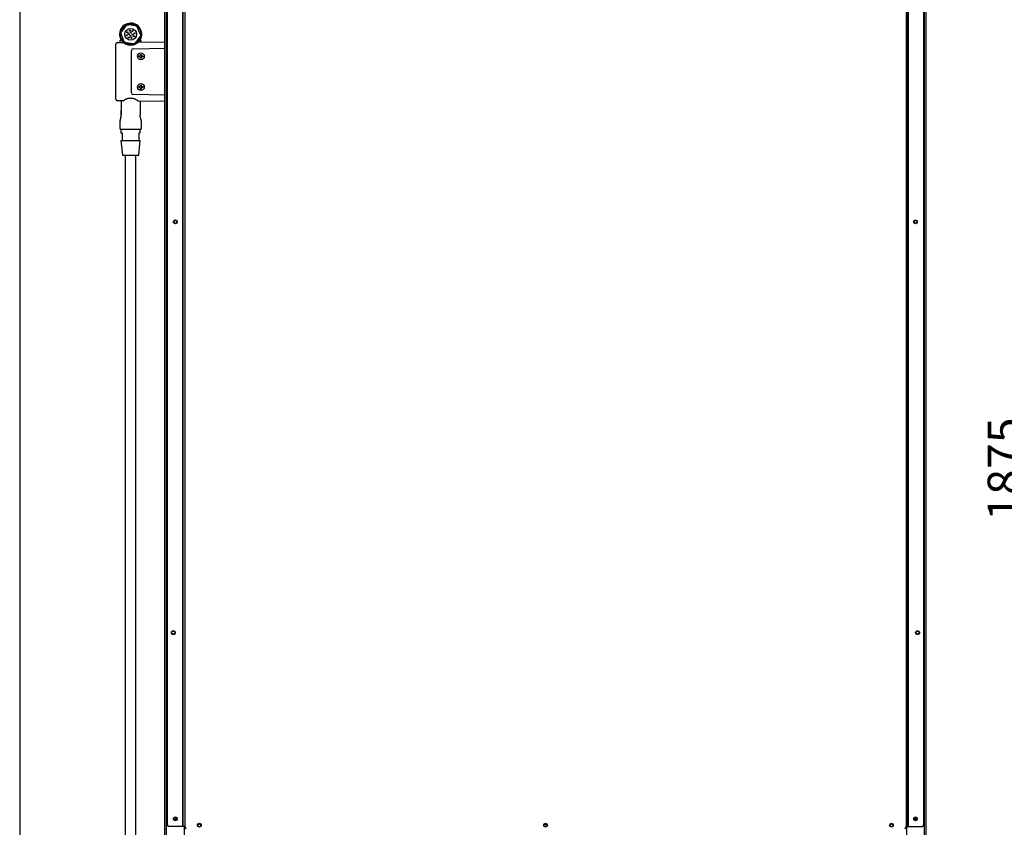
# Model space of a CAD drawing. Extents: x 31 to 8306, y 0 to 5507.
# Drawn here: x 460 to 1614, y 1264 to 2210 of the extents above; entities that cross this region are included whole.
import ezdxf

# ---------------------------------------------------------------- set-up
doc = ezdxf.new("R2010")
doc.units = 0
doc.header["$LTSCALE"] = 200
doc.header["$MEASUREMENT"] = 0
doc.layers.add('SUNPOU', color=7, linetype='Continuous')
doc.layers.add('WAKU', color=7, linetype='Continuous')
doc.styles.get("Standard").update_dxf_attribs({"font": 'romans.shx', "bigfont": 'extfont.shx'})
doc.dimstyles.new('STANDARD$0', dxfattribs={"dimscale": 10, "dimtxt": 2, "dimasz": 3, "dimexe": 1, "dimexo": 1, "dimgap": 0.6, "dimtad": 3, "dimdec": 0, "dimzin": 0, "dimdsep": 46, "dimtxsty": 'Standard', "dimblk1": 'OPEN', "dimblk2": 'OPEN', "dimsah": 1, "dimcen": 1.5, "dimadec": 0, "dimazin": 0, "dimtfac": 1, "dimtdec": 0, "dimtmove": 0, "dimatfit": 0, "dimldrblk": 'DOTSMALL', "dimfxl": 1, "dimtvp": 1, "dimtolj": 1, "dimtzin": 0, "dimarcsym": 0})

# ---------------------------------------------------------------- blocks, each defined once
blk = doc.blocks.new('_OPEN')
at = {"color": 0, "linetype": 'ByBlock'}
for p, q in [((-1, 0.167), (0, 0)), ((0, 0), (-1, -0.167)), ((0, 0), (-1, 0))]:
    blk.add_line(p, q, dxfattribs=at)
blk = doc.blocks.new('*D31')
at = {"layer": 'DEFPOINTS', "color": 0, "lineweight": 0}
for p in [(2049.5, 2621.1), (1646.1, 746.1), (1756.1, 746.1)]:
    blk.add_point(p, dxfattribs=at)
at = {"layer": 'SUNPOU', "color": 0, "lineweight": -2}
for p, q in [((2029.5, 2621.1), (1626.1, 2621.1)), ((1646.1, 2561.1), (1646.1, 806.1)), ((1736.1, 746.1), (1626.1, 746.1))]:
    blk.add_line(p, q, dxfattribs=at)
at = {"layer": 'SUNPOU', "color": 0, "lineweight": -2, "xscale": 60, "yscale": 60, "zscale": 60}
for p, rotation in [((1646.1, 2621.1), 90), ((1646.1, 746.1), 270)]:
    blk.add_blockref('_OPEN', p, dxfattribs=dict(at, rotation=rotation))
at = {"layer": 'SUNPOU', "color": 0, "insert": (1614.1, 1683.6), "char_height": 40, "attachment_point": 5, "rotation": 90}
blk.add_mtext('\\A1;1875', dxfattribs=at)
blk = doc.blocks.new('_DotSmall')
at = {"color": 0, "linetype": 'ByBlock', "const_width": 0.5}
blk.add_lwpolyline([(-0.0625, 0, 1), (0.0625, 0, 1)], format="xyb", close=True, dxfattribs=at)

msp = doc.modelspace()

# ---------------------------------------------------------------- linework, layer by layer
at = {"color": 2, "linetype": 'Continuous'}
for p, q in [((630, 875.6), (630, 2578.2)), ((1522, 875.6), (1522, 2578.2)), ((632, 926.6), (632, 2568.5)), ((632.8, 2568.1), (632.8, 1267.2)), ((650.7, 2563.3), (650.7, 1265.2)), ((651.7, 1265.2), (651.7, 2563.3)), ((653.5, 2563.3), (653.5, 1265.2)), ((1498.5, 2563.3), (1498.5, 1265.2)), ((1500.3, 2563.3), (1500.3, 1265.2)), ((1501.3, 1265.2), (1501.3, 2563.3)), ((1519.2, 1267.2), (1519.2, 2568.1)), ((1520, 926.6), (1520, 2568.5)), ((642.5, 1275.8), (642.5, 1272.3)), ((1509.5, 1272.3), (1509.5, 1275.8)), ((653.5, 1265.2), (634.8, 1265.2)), ((653, 948.2), (653, 1265.2)), ((653.5, 1265.2), (654.5, 1262.5)), ((1074.7, 1267.5), (1077.3, 1267.5)), ((1497.5, 1262.5), (1498.5, 1265.2)), ((1498.5, 1265.2), (1517.2, 1265.2)), ((1499, 1265.2), (1499, 948.2))]:
    msp.add_line(p, q, dxfattribs=at)
at = {"color": 2, "linetype": 'Continuous', "lineweight": 25}
for p, q in [((595.7, 2202.6), (587.3, 2203.8)), ((578.7, 2192.9), (581.8, 2185)), ((584.4, 2202.7), (579.1, 2196)), ((601.3, 2192.9), (598.2, 2200.7)), ((572.5, 2117), (572.5, 2181.1)), ((574.5, 2183.1), (581.3, 2183.2)), ((584.3, 2183.1), (592.8, 2181.9)), ((600.9, 2189.8), (595.7, 2183.1)), ((599, 2183.5), (630, 2184)), ((591, 2124.1), (591, 2174)), ((592.9, 2175.9), (630, 2176.5)), ((601.5, 2169.3), (602.5, 2169.3)), ((602.5, 2164.7), (601.5, 2164.7)), ((601.5, 2133.3), (602.5, 2133.3)), ((602.5, 2128.7), (601.5, 2128.7)), ((581.3, 2114.9), (574.5, 2115)), ((578.9, 2114.9), (578.9, 2113)), ((578.9, 2112.9), (578.9, 2113)), ((630, 2121.5), (592.9, 2122.2)), ((630, 2114), (599, 2114.6)), ((601.1, 2114.5), (601.1, 2113)), ((578.9, 2098.3), (578.9, 2103.4)), ((577.8, 2082.5), (577.8, 2081.3)), ((602.2, 2081.3), (577.8, 2081.3)), ((578.6, 2081.3), (578.6, 2077.3)), ((578.6, 2077.3), (580, 2077.3)), ((580, 2077.3), (580, 2068.3)), ((600, 2068.3), (600, 2077.3)), ((601.3, 2077.3), (600, 2077.3)), ((601.3, 2077.3), (601.3, 2081.3)), ((602.2, 2081.3), (602.2, 2082.5)), ((578.6, 2068.3), (580.4, 2051.3)), ((578.6, 2068.3), (601.3, 2068.3)), ((599.6, 2051.3), (601.3, 2068.3)), ((580.4, 2051.3), (599.6, 2051.3)), ((584, 858.3), (584, 2051.3)), ((596, 874.3), (596, 2051.3))]:
    msp.add_line(p, q, dxfattribs=at)
for centre, radius in [((590, 2192.8), 12), ((590, 2192.8), 6.92), ((585.6, 2191.7), 0.6), ((586.1, 2195.1), 0.6), ((587.9, 2193.1), 0.6), ((588.9, 2197.2), 0.6), ((590.3, 2194.9), 0.6), ((592.1, 2192.5), 0.6), ((592.3, 2196.7), 0.6), ((594.4, 2193.9), 0.6), ((587.7, 2189), 0.6), ((589.7, 2190.8), 0.6), ((591.1, 2188.5), 0.6), ((593.9, 2190.5), 0.6), ((602, 2167), 4), ((602, 2131), 4)]:
    msp.add_circle(centre, radius, dxfattribs=at)
at = {"color": 2, "linetype": 'Continuous'}
for centre, radius in [((642.4, 1973.1), 2.25), ((642.4, 1973.1), 1.75), ((1509.6, 1973.1), 2.25), ((1509.6, 1973.1), 1.75), ((640, 1492), 2.25), ((640, 1492), 1.75), ((1512, 1492), 2.25), ((1512, 1492), 1.75), ((642.4, 1274), 2.25), ((642.4, 1274), 1.75), ((1509.6, 1274), 2.25), ((1509.6, 1274), 1.75), ((670.5, 1266.6), 2.25), ((670.5, 1266.4), 1.6), ((1076, 1266.6), 2.25), ((1076, 1266.4), 1.75), ((1481.5, 1266.6), 2.25), ((1481.5, 1266.4), 1.6)]:
    msp.add_circle(centre, radius, dxfattribs=at)
at = {"color": 2, "linetype": 'Continuous', "lineweight": 25}
for centre, radius, start, end in [((590, 2192.8), 13, 314.0719, 227.9306), ((574.5, 2181.1), 2, 91, 180), ((534, 2184.3), 43.9, 358.4208, 1.7767), ((646, 2184.3), 43.9, 178.2406, 181.0271), ((574.5, 2117), 2, 180, 269), ((397.8, 2082.5), 180, 0, 2.9594), ((782.2, 2082.5), 180, 177.0409, 180)]:
    msp.add_arc(centre, radius, start, end, dxfattribs=at)
at = {"color": 2, "linetype": 'Continuous'}
for centre, start, end in [((634.8, 1267.2), 180, 270), ((1517.2, 1267.2), 270, 360)]:
    msp.add_arc(centre, 2, start, end, dxfattribs=at)
at = {"color": 2, "linetype": 'Continuous', "lineweight": 25}
for centre, major_axis, ratio, start_param, end_param in [((589.2, 2203.6), (-3.25, 0.45), 0.008567, 0.809803, 0.95588), ((579.3, 2191.3), (-1.13, 2.89), 0.009225, 5.312476, 5.465694), ((580.3, 2197.5), (2.02, 2.59), 0.008567, 3.950984, 4.096972), ((583.3, 2201.3), (1.93, 2.42), 0.009218, 5.312127, 5.46552), ((594, 2202.9), (-3.06, 0.47), 0.009225, 2.170389, 2.323857), ((598.9, 2198.9), (-1.23, 3.04), 0.008567, 0.809734, 0.955858), ((581.1, 2186.7), (-1.23, 3.04), 0.008566, 3.951339, 4.097133), ((586, 2182.8), (-3.06, 0.47), 0.009225, 5.311991, 5.465433), ((592.9, 2174), (1, 1.62), 0.999915, 0.571019, 2.124363), ((592.9, 2124.1), (-1, 1.62), 0.999915, 1.01723, 2.570573), ((580.7, 2092), (2.96, -0.91), 0.999982, 3.14156, 3.489771), ((599.3, 2092), (2.96, 0.91), 0.999984, 5.935059, 6.283215)]:
    msp.add_ellipse(centre, major_axis=major_axis, ratio=ratio, start_param=start_param, end_param=end_param, dxfattribs=at)
at = {"color": 2, "linetype": 'Continuous', "lineweight": 25, "extrusion": (0, 0, -1)}
for centre, major_axis, ratio, start_param, end_param in [((600.6, 2194.6), (-1.23, 3.05), 0.008567, 3.950984, 4.096972), ((591.1, 2182.1), (3.07, -0.4), 0.009225, 5.311991, 5.465433), ((596.9, 2184.5), (2.02, 2.58), 0.008566, 3.951339, 4.097133), ((599.8, 2188.4), (1.88, 2.46), 0.009225, 5.312476, 5.465694)]:
    msp.add_ellipse(centre, major_axis=major_axis, ratio=ratio, start_param=start_param, end_param=end_param, dxfattribs=at)
at = {"color": 2, "linetype": 'Continuous', "lineweight": 25}
for points, degree, knots in [([(584.6, 2203), (584.7, 2203), (584.7, 2203), (584.8, 2203.1), (584.8, 2203.2), (584.9, 2203.2), (584.9, 2203.3), (585, 2203.3), (585, 2203.3), (585, 2203.4), (585.1, 2203.4), (585.1, 2203.4), (585.2, 2203.5), (585.3, 2203.5), (585.3, 2203.6), (585.4, 2203.6), (585.4, 2203.6), (585.5, 2203.7), (585.5, 2203.7), (585.5, 2203.7), (585.6, 2203.7), (585.6, 2203.7), (585.6, 2203.7), (585.7, 2203.7), (585.7, 2203.8), (585.8, 2203.8), (585.8, 2203.8), (585.9, 2203.8), (585.9, 2203.8), (586, 2203.8), (586.1, 2203.9), (586.2, 2203.9), (586.2, 2203.9), (586.3, 2203.9), (586.4, 2203.9), (586.5, 2203.9), (586.6, 2203.9), (586.7, 2203.9), (586.8, 2203.9), (586.9, 2203.9)], 3, [0, 0, 0, 0, 0.0625, 0.0625, 0.125, 0.125, 0.1875, 0.1875, 0.21875, 0.21875, 0.25, 0.25, 0.3125, 0.3125, 0.375, 0.375, 0.4375, 0.4375, 0.453125, 0.453125, 0.46875, 0.46875, 0.5, 0.5, 0.53125, 0.53125, 0.5625, 0.5625, 0.625, 0.625, 0.6875, 0.6875, 0.75, 0.75, 0.8125, 0.8125, 0.875, 0.875, 1, 1, 1, 1]), ([(578.9, 2195.7), (578.9, 2195.7), (578.8, 2195.6), (578.8, 2195.5), (578.7, 2195.5), (578.7, 2195.4), (578.7, 2195.4), (578.7, 2195.3), (578.6, 2195.3), (578.6, 2195.2), (578.6, 2195.2), (578.6, 2195.1), (578.5, 2195.1), (578.5, 2195), (578.5, 2195), (578.5, 2194.9), (578.5, 2194.9), (578.4, 2194.8), (578.4, 2194.7), (578.4, 2194.6), (578.4, 2194.6), (578.4, 2194.5)], 3, [0, 0, 0, 0, 0.125, 0.125, 0.25, 0.25, 0.3125, 0.3125, 0.375, 0.375, 0.5, 0.5, 0.5625, 0.5625, 0.625, 0.625, 0.75, 0.75, 0.875, 0.875, 1, 1, 1, 1]), ([(578.4, 2194.5), (578.4, 2194.5), (578.4, 2194.4), (578.4, 2194.3), (578.4, 2194.2), (578.4, 2194.1), (578.4, 2194.1), (578.4, 2194), (578.4, 2193.9), (578.4, 2193.8), (578.4, 2193.8), (578.4, 2193.7), (578.4, 2193.7), (578.4, 2193.6), (578.4, 2193.6), (578.5, 2193.4), (578.5, 2193.3), (578.5, 2193.2)], 3, [0, 0, 0, 0, 0.125, 0.125, 0.25, 0.25, 0.375, 0.375, 0.5, 0.5, 0.625, 0.625, 0.6875, 0.6875, 0.75, 0.75, 1, 1, 1, 1]), ([(596.1, 2202.5), (596.1, 2202.5), (596.2, 2202.5), (596.3, 2202.5), (596.3, 2202.5), (596.5, 2202.5), (596.6, 2202.4), (596.7, 2202.4), (596.7, 2202.4), (596.8, 2202.3), (596.8, 2202.3), (596.9, 2202.3), (596.9, 2202.3), (597, 2202.2), (597.1, 2202.2), (597.1, 2202.1), (597.2, 2202.1), (597.2, 2202.1), (597.2, 2202.1), (597.2, 2202.1), (597.2, 2202.1), (597.3, 2202), (597.3, 2202), (597.3, 2202), (597.4, 2201.9), (597.4, 2201.9), (597.5, 2201.9), (597.5, 2201.8), (597.5, 2201.8), (597.6, 2201.7), (597.7, 2201.7), (597.7, 2201.6), (597.8, 2201.5), (597.8, 2201.4), (597.9, 2201.3), (597.9, 2201.3), (597.9, 2201.2), (598, 2201.2), (598, 2201.1), (598, 2201.1), (598, 2201)], 3, [0, 0, 0, 0, 0.0625, 0.0625, 0.125, 0.125, 0.25, 0.25, 0.28125, 0.28125, 0.3125, 0.3125, 0.375, 0.375, 0.4375, 0.4375, 0.453125, 0.453125, 0.46875, 0.46875, 0.5, 0.5, 0.53125, 0.53125, 0.5625, 0.59375, 0.59375, 0.625, 0.625, 0.6875, 0.6875, 0.75, 0.75, 0.875, 0.875, 0.90625, 0.90625, 0.9375, 0.9375, 1, 1, 1, 1]), ([(601.5, 2192.5), (601.5, 2192.5), (601.5, 2192.4), (601.5, 2192.3), (601.5, 2192.3), (601.6, 2192.2), (601.6, 2192.2), (601.6, 2192.1), (601.6, 2192.1), (601.6, 2192), (601.6, 2192), (601.6, 2191.9), (601.6, 2191.9), (601.6, 2191.8), (601.6, 2191.8), (601.6, 2191.7), (601.6, 2191.6), (601.6, 2191.5), (601.6, 2191.5), (601.6, 2191.4), (601.6, 2191.3), (601.6, 2191.3)], 3, [0, 0, 0, 0, 0.125, 0.125, 0.25, 0.25, 0.3125, 0.3125, 0.375, 0.375, 0.5, 0.5, 0.5625, 0.5625, 0.625, 0.625, 0.75, 0.75, 0.875, 0.875, 1, 1, 1, 1]), ([(578.9, 2186), (578.9, 2186), (578.9, 2186.1), (578.8, 2186.1), (578.8, 2186.2), (578.7, 2186.2), (578.6, 2186.3), (578.4, 2186.3), (578.3, 2186.3), (578.1, 2186.2), (578, 2186.1), (577.9, 2186), (577.9, 2185.9), (577.9, 2185.8), (577.9, 2185.7), (577.9, 2185.7)], 3, [0, 0, 0, 0, 0.016982, 0.057426, 0.133229, 0.200897, 0.306225, 0.396071, 0.495916, 0.598895, 0.706223, 0.799561, 0.882703, 0.957177, 1, 1, 1, 1]), ([(579.4, 2185.3), (579.4, 2185.3), (579.4, 2185.3), (579.3, 2185.4), (579.3, 2185.4), (579.2, 2185.5), (579.2, 2185.6), (579.1, 2185.7), (579.1, 2185.7), (579, 2185.8), (579, 2185.9), (579, 2185.9), (579, 2185.9), (579, 2185.9), (579, 2185.9), (579, 2186), (578.9, 2186), (578.9, 2186), (578.9, 2186), (578.9, 2186)], 3, [0, 0, 0, 0, 0.066029, 0.066029, 0.151562, 0.151562, 0.322628, 0.322628, 0.493694, 0.493694, 0.66476, 0.66476, 0.707526, 0.707526, 0.750292, 0.750292, 0.835825, 0.835825, 1, 1, 1, 1]), ([(599, 2183.5), (599, 2183.5), (599, 2183.5), (599, 2183.5), (598.9, 2183.4), (598.9, 2183.4), (598.8, 2183.3), (598.8, 2183.3), (598.8, 2183.3), (598.8, 2183.3), (598.7, 2183.2), (598.7, 2183.2), (598.6, 2183.1), (598.5, 2183), (598.4, 2182.9), (598.2, 2182.8), (598.2, 2182.8), (598.2, 2182.8), (598.2, 2182.8), (598.1, 2182.7), (598, 2182.6), (597.9, 2182.5), (597.7, 2182.4), (597.5, 2182.3), (597.3, 2182.1), (597.2, 2182.1), (597.2, 2182), (597.1, 2182), (597.1, 2182), (597, 2181.9), (596.9, 2181.8), (596.6, 2181.7), (596.4, 2181.6), (595.9, 2181.3), (595.7, 2181.2), (595.4, 2181.1), (595.4, 2181.1), (595.3, 2181), (595.2, 2181), (595, 2180.9), (594.9, 2180.9), (594.6, 2180.7), (594.3, 2180.6), (593.8, 2180.5), (593.6, 2180.4), (593.1, 2180.3), (592.8, 2180.2), (592.5, 2180.1), (592.4, 2180.1), (592.3, 2180.1), (592.2, 2180.1), (592, 2180.1), (591.9, 2180), (591.5, 2180), (591.2, 2180), (590.7, 2179.9), (590.2, 2179.9), (589.7, 2179.9), (589.3, 2179.9), (589.1, 2179.9), (588.9, 2179.9), (588.9, 2180), (588.7, 2180), (588.7, 2180), (588.3, 2180), (588.1, 2180), (587.6, 2180.1), (587.3, 2180.2), (586.8, 2180.3), (586.6, 2180.4), (586.1, 2180.5), (585.8, 2180.6), (585.5, 2180.7), (585.5, 2180.7), (585.4, 2180.8), (585.3, 2180.8), (585.1, 2180.8), (585, 2180.9), (584.7, 2181), (584.4, 2181.1), (584, 2181.3), (583.8, 2181.5), (583.6, 2181.6), (583.5, 2181.6), (583.4, 2181.7), (583.4, 2181.7), (583.2, 2181.8), (583.1, 2181.8), (582.9, 2182), (582.7, 2182.1), (582.5, 2182.3), (582.4, 2182.3), (582.3, 2182.4), (582.2, 2182.5), (582.2, 2182.5), (582.1, 2182.5), (582.1, 2182.5), (582, 2182.6), (581.9, 2182.7), (581.7, 2182.9), (581.6, 2183), (581.5, 2183), (581.5, 2183), (581.5, 2183.1), (581.4, 2183.1), (581.4, 2183.1), (581.4, 2183.1), (581.3, 2183.2), (581.3, 2183.2), (581.3, 2183.2)], 3, [0, 0, 0, 0, 0.014903, 0.030549, 0.030549, 0.06184, 0.06184, 0.065751, 0.065751, 0.069662, 0.077485, 0.077485, 0.093131, 0.093131, 0.124422, 0.124422, 0.128333, 0.128333, 0.132244, 0.132244, 0.140067, 0.155713, 0.155713, 0.187003, 0.187003, 0.194826, 0.194826, 0.198738, 0.198738, 0.202649, 0.218294, 0.218294, 0.249585, 0.249585, 0.280876, 0.280876, 0.288699, 0.288699, 0.296522, 0.296522, 0.312167, 0.312167, 0.343458, 0.343458, 0.374749, 0.374749, 0.40604, 0.40604, 0.413863, 0.413863, 0.421685, 0.421685, 0.437331, 0.437331, 0.468622, 0.468622, 0.499913, 0.531204, 0.531204, 0.546849, 0.546849, 0.554672, 0.554672, 0.562495, 0.562495, 0.593786, 0.593786, 0.625077, 0.625077, 0.656368, 0.656368, 0.687658, 0.687658, 0.695481, 0.695481, 0.703304, 0.703304, 0.718949, 0.718949, 0.75024, 0.75024, 0.781531, 0.781531, 0.789354, 0.793265, 0.793265, 0.797177, 0.812822, 0.812822, 0.844113, 0.844113, 0.859759, 0.859759, 0.867581, 0.871493, 0.871493, 0.875404, 0.875404, 0.906695, 0.906695, 0.937986, 0.937986, 0.945809, 0.945809, 0.953631, 0.953631, 0.969277, 0.984922, 1, 1, 1, 1]), ([(583.9, 2183.1), (583.9, 2183.1), (583.8, 2183.1), (583.7, 2183.2), (583.6, 2183.2), (583.5, 2183.2), (583.4, 2183.2), (583.3, 2183.3), (583.2, 2183.3), (583.2, 2183.3), (583.2, 2183.3), (583.1, 2183.4), (583, 2183.4), (583, 2183.5), (582.9, 2183.5), (582.8, 2183.5), (582.8, 2183.5), (582.8, 2183.6), (582.8, 2183.6), (582.8, 2183.6), (582.7, 2183.6), (582.7, 2183.6), (582.7, 2183.7), (582.6, 2183.7), (582.6, 2183.7), (582.6, 2183.8), (582.5, 2183.8), (582.5, 2183.8), (582.4, 2183.9), (582.4, 2183.9), (582.3, 2184), (582.3, 2184), (582.2, 2184.2), (582.2, 2184.3), (582.1, 2184.4), (582.1, 2184.4), (582, 2184.5), (582, 2184.5), (582, 2184.6), (582, 2184.6), (582, 2184.7)], 3, [0, 0, 0, 0, 0.0625, 0.0625, 0.125, 0.125, 0.25, 0.25, 0.28125, 0.28125, 0.3125, 0.3125, 0.375, 0.375, 0.4375, 0.4375, 0.453125, 0.453125, 0.46875, 0.46875, 0.5, 0.5, 0.53125, 0.53125, 0.5625, 0.59375, 0.59375, 0.625, 0.625, 0.6875, 0.6875, 0.75, 0.75, 0.875, 0.875, 0.90625, 0.90625, 0.9375, 0.9375, 1, 1, 1, 1]), ([(593.2, 2181.8), (593.2, 2181.8), (593.3, 2181.8), (593.4, 2181.8), (593.4, 2181.8), (593.6, 2181.8), (593.7, 2181.8), (593.8, 2181.8), (593.9, 2181.8), (593.9, 2181.8), (593.9, 2181.8), (594, 2181.8), (594.1, 2181.9), (594.2, 2181.9), (594.2, 2181.9), (594.3, 2181.9), (594.3, 2181.9), (594.3, 2181.9), (594.4, 2181.9), (594.4, 2182), (594.4, 2182), (594.5, 2182), (594.5, 2182), (594.5, 2182), (594.6, 2182), (594.6, 2182.1), (594.7, 2182.1), (594.7, 2182.1), (594.8, 2182.1), (594.8, 2182.2), (594.9, 2182.2), (595, 2182.3), (595.1, 2182.4), (595.2, 2182.4), (595.3, 2182.5), (595.3, 2182.6), (595.3, 2182.6), (595.3, 2182.6), (595.4, 2182.7), (595.4, 2182.7), (595.5, 2182.8)], 3, [0, 0, 0, 0, 0.0625, 0.0625, 0.125, 0.125, 0.25, 0.25, 0.28125, 0.28125, 0.3125, 0.3125, 0.375, 0.375, 0.4375, 0.4375, 0.453125, 0.453125, 0.46875, 0.46875, 0.5, 0.5, 0.53125, 0.53125, 0.5625, 0.59375, 0.59375, 0.625, 0.625, 0.6875, 0.6875, 0.75, 0.75, 0.875, 0.875, 0.90625, 0.90625, 0.9375, 0.9375, 1, 1, 1, 1]), ([(601.1, 2186), (601.1, 2186), (601.1, 2186), (601, 2186), (601, 2185.9), (601, 2185.9), (601, 2185.9), (601, 2185.9), (601, 2185.9), (600.9, 2185.8), (600.9, 2185.8), (600.9, 2185.7), (600.9, 2185.7), (600.8, 2185.6), (600.7, 2185.5), (600.6, 2185.4), (600.6, 2185.3), (600.5, 2185.2), (600.5, 2185.1), (600.4, 2185.1), (600.4, 2185), (600.4, 2185), (600.3, 2184.9), (600.3, 2184.9), (600.2, 2184.8)], 3, [0, 0, 0, 0, 0.121428, 0.121428, 0.251703, 0.251703, 0.284272, 0.284272, 0.31684, 0.31684, 0.381977, 0.381977, 0.512252, 0.512252, 0.642526, 0.642526, 0.772801, 0.772801, 0.837938, 0.870506, 0.870506, 0.903075, 0.903075, 1, 1, 1, 1]), ([(601.6, 2191.3), (601.6, 2191.2), (601.6, 2191.1), (601.6, 2191), (601.6, 2191), (601.5, 2190.9), (601.5, 2190.8), (601.5, 2190.7), (601.5, 2190.7), (601.4, 2190.6), (601.4, 2190.5), (601.4, 2190.5), (601.4, 2190.4), (601.3, 2190.4), (601.3, 2190.4), (601.2, 2190.2), (601.2, 2190.1), (601.1, 2190.1)], 3, [0, 0, 0, 0, 0.125, 0.125, 0.25, 0.25, 0.375, 0.375, 0.5, 0.5, 0.625, 0.625, 0.6875, 0.6875, 0.75, 0.75, 1, 1, 1, 1]), ([(602.1, 2185.7), (602.1, 2185.7), (602.1, 2185.8), (602.1, 2185.9), (602, 2186), (601.9, 2186.1), (601.8, 2186.2), (601.7, 2186.3), (601.5, 2186.3), (601.4, 2186.3), (601.3, 2186.2), (601.2, 2186.2), (601.2, 2186.1), (601.1, 2186.1), (601.1, 2186.1), (601.1, 2186), (601.1, 2186)], 3, [0, 0, 0, 0, 0.051633, 0.157188, 0.250222, 0.35083, 0.453618, 0.556268, 0.646167, 0.726535, 0.798416, 0.861793, 0.91599, 0.95962, 0.98985, 1, 1, 1, 1]), ([(602.5, 2169.3), (602.5, 2169.1), (602.5, 2168.9), (602.5, 2168.6), (602.5, 2168.5), (602.5, 2168.3), (602.5, 2168.1), (602.5, 2168)], 3, [0, 0, 0, 0, 0.5, 0.5, 0.75, 0.75, 1, 1, 1, 1]), ([(599.7, 2167.5), (599.9, 2167.5), (600.1, 2167.5), (600.4, 2167.5), (600.5, 2167.5), (600.8, 2167.5), (600.9, 2167.5), (601, 2167.5)], 3, [0, 0, 0, 0, 0.5, 0.5, 0.75, 0.75, 1, 1, 1, 1]), ([(601.5, 2164.7), (601.5, 2164.9), (601.5, 2165.1), (601.5, 2165.5), (601.5, 2165.6), (601.5, 2165.8), (601.5, 2165.9), (601.5, 2166)], 3, [0, 0, 0, 0, 0.5, 0.5, 0.75, 0.75, 1, 1, 1, 1]), ([(604.3, 2166.5), (604.1, 2166.5), (603.9, 2166.5), (603.6, 2166.5), (603.4, 2166.5), (603.2, 2166.5), (603.1, 2166.5), (603, 2166.5)], 3, [0, 0, 0, 0, 0.5, 0.5, 0.75, 0.75, 1, 1, 1, 1]), ([(599.7, 2131.5), (599.9, 2131.5), (600.1, 2131.5), (600.4, 2131.5), (600.5, 2131.5), (600.8, 2131.5), (600.9, 2131.5), (601, 2131.5)], 3, [0, 0, 0, 0, 0.5, 0.5, 0.75, 0.75, 1, 1, 1, 1]), ([(601.5, 2128.7), (601.5, 2128.9), (601.5, 2129.1), (601.5, 2129.5), (601.5, 2129.6), (601.5, 2129.8), (601.5, 2129.9), (601.5, 2130)], 3, [0, 0, 0, 0, 0.5, 0.5, 0.75, 0.75, 1, 1, 1, 1]), ([(602.5, 2133.3), (602.5, 2133.1), (602.5, 2132.9), (602.5, 2132.6), (602.5, 2132.5), (602.5, 2132.3), (602.5, 2132.1), (602.5, 2132)], 3, [0, 0, 0, 0, 0.5, 0.5, 0.75, 0.75, 1, 1, 1, 1]), ([(604.3, 2130.5), (604.1, 2130.5), (603.9, 2130.5), (603.6, 2130.5), (603.4, 2130.5), (603.2, 2130.5), (603.1, 2130.5), (603, 2130.5)], 3, [0, 0, 0, 0, 0.5, 0.5, 0.75, 0.75, 1, 1, 1, 1]), ([(578.9, 2113), (578.9, 2112.4), (578.9, 2111), (578.9, 2109.1), (578.9, 2107.4), (578.9, 2106.1), (578.9, 2104.8), (578.9, 2103.6), (578.9, 2102.4), (578.9, 2101.1), (578.9, 2099.7), (578.9, 2098.8), (578.9, 2098.3)], 3, [0, 0, 0, 0, 0.170674, 0.341349, 0.428444, 0.515539, 0.583686, 0.651832, 0.719979, 0.788126, 0.894064, 1, 1, 1, 1]), ([(581.3, 2114.9), (581.3, 2114.9), (581.3, 2114.9), (581.3, 2114.9), (581.4, 2114.9), (581.4, 2115), (581.5, 2115), (581.5, 2115.1), (581.6, 2115.1), (581.6, 2115.1), (581.6, 2115.1), (581.7, 2115.2), (581.7, 2115.2), (581.9, 2115.3), (582, 2115.4), (582.1, 2115.5), (582.2, 2115.6), (582.2, 2115.6), (582.3, 2115.7), (582.5, 2115.8), (582.7, 2115.9), (582.9, 2116), (583.1, 2116.2), (583.1, 2116.2), (583.2, 2116.3), (583.3, 2116.3), (583.4, 2116.4), (583.5, 2116.4), (583.8, 2116.6), (584, 2116.7), (584.4, 2116.9), (584.7, 2117), (585, 2117.2), (585.1, 2117.2), (585.3, 2117.3), (585.4, 2117.3), (585.5, 2117.4), (585.5, 2117.4), (585.8, 2117.5), (586.1, 2117.6), (586.6, 2117.7), (586.8, 2117.8), (587.3, 2117.9), (587.6, 2117.9), (588, 2118), (588.1, 2118), (588.3, 2118), (588.4, 2118.1), (588.5, 2118.1), (588.6, 2118.1), (588.9, 2118.1), (589.1, 2118.1), (589.7, 2118.2), (590.2, 2118.2), (590.7, 2118.1), (591.1, 2118.1), (591.3, 2118.1), (591.5, 2118.1), (591.5, 2118.1), (591.6, 2118.1), (591.7, 2118), (592, 2118), (592.3, 2118), (592.8, 2117.9), (593.1, 2117.8), (593.6, 2117.7), (593.8, 2117.6), (594.3, 2117.4), (594.5, 2117.3), (594.9, 2117.2), (595, 2117.2), (595.2, 2117.1), (595.3, 2117.1), (595.4, 2117), (595.4, 2117), (595.7, 2116.8), (595.9, 2116.7), (596.4, 2116.5), (596.6, 2116.4), (596.9, 2116.2), (597, 2116.2), (597.1, 2116.1), (597.1, 2116.1), (597.1, 2116), (597.2, 2116), (597.2, 2116), (597.3, 2115.9), (597.5, 2115.8), (597.7, 2115.7), (598, 2115.5), (598.1, 2115.3), (598.3, 2115.2), (598.3, 2115.2), (598.3, 2115.2), (598.3, 2115.2), (598.4, 2115.1), (598.5, 2115.1), (598.5, 2115), (598.7, 2114.9), (598.7, 2114.8), (598.8, 2114.7), (598.8, 2114.7), (598.9, 2114.7), (598.9, 2114.7), (598.9, 2114.7), (598.9, 2114.7), (599, 2114.6), (599, 2114.6), (599, 2114.6), (599, 2114.6)], 3, [0, 0, 0, 0, 0.014903, 0.014903, 0.030548, 0.030548, 0.061839, 0.061839, 0.069662, 0.069662, 0.077485, 0.077485, 0.09313, 0.09313, 0.124421, 0.124421, 0.132244, 0.132244, 0.140067, 0.155712, 0.155712, 0.187003, 0.187003, 0.194826, 0.194826, 0.202648, 0.202648, 0.218294, 0.218294, 0.249585, 0.249585, 0.280876, 0.280876, 0.296521, 0.296521, 0.304344, 0.304344, 0.312167, 0.312167, 0.343458, 0.343458, 0.374749, 0.374749, 0.40604, 0.40604, 0.421685, 0.421685, 0.429508, 0.429508, 0.437331, 0.437331, 0.468622, 0.468622, 0.499912, 0.531203, 0.531203, 0.546849, 0.546849, 0.554672, 0.554672, 0.562494, 0.562494, 0.593785, 0.593785, 0.625076, 0.625076, 0.656367, 0.656367, 0.687658, 0.687658, 0.703304, 0.703304, 0.711126, 0.711126, 0.718949, 0.718949, 0.75024, 0.75024, 0.781531, 0.781531, 0.797177, 0.797177, 0.801088, 0.801088, 0.804999, 0.804999, 0.812822, 0.812822, 0.844113, 0.844113, 0.875404, 0.875404, 0.879315, 0.879315, 0.883227, 0.891049, 0.891049, 0.906695, 0.906695, 0.937986, 0.937986, 0.945809, 0.94972, 0.94972, 0.953631, 0.953631, 0.969277, 0.984922, 1, 1, 1, 1]), ([(601.1, 2113), (601.1, 2111.4), (601.1, 2109.9), (601.1, 2108), (601.1, 2106.2), (601.1, 2105.1), (601.1, 2103), (601.1, 2101.9), (601.1, 2100.2), (601.1, 2098.3)], 2, [0, 0, 0, 0.25, 0.25, 0.5, 0.5, 0.625, 0.75, 0.75, 1, 1, 1]), ([(578.5, 2095.4), (578.4, 2095.3), (578.4, 2095.1), (578.3, 2094.8), (578.2, 2094.7), (578.1, 2094.4), (578.1, 2094.2), (578, 2094), (578, 2094), (578, 2093.9), (578, 2093.8), (578, 2093.8), (577.9, 2093.7), (577.9, 2093.6), (577.9, 2093.5), (577.8, 2093.3), (577.8, 2093.3), (577.8, 2093.2), (577.8, 2093.2), (577.8, 2093.2), (577.8, 2093.1), (577.7, 2093), (577.7, 2093), (577.7, 2092.9), (577.7, 2092.9), (577.7, 2092.9), (577.7, 2092.9), (577.7, 2092.9), (577.7, 2092.9), (577.7, 2092.9), (577.7, 2092.9)], 3, [0, 0, 0, 0, 0.125485, 0.125485, 0.250971, 0.250971, 0.376456, 0.376456, 0.439199, 0.439199, 0.47057, 0.47057, 0.501941, 0.501941, 0.627427, 0.627427, 0.690169, 0.690169, 0.721541, 0.721541, 0.752912, 0.752912, 0.878397, 0.878397, 0.94114, 0.94114, 0.972512, 0.988197, 0.988197, 1, 1, 1, 1]), ([(578.5, 2095.4), (578.5, 2095.4), (578.5, 2095.5), (578.5, 2095.5), (578.5, 2095.5), (578.5, 2095.6), (578.5, 2095.6), (578.5, 2095.7), (578.5, 2095.7), (578.6, 2095.7), (578.6, 2095.8), (578.6, 2095.8), (578.6, 2095.9), (578.6, 2095.9), (578.6, 2095.9), (578.6, 2096), (578.6, 2096), (578.6, 2096), (578.6, 2096), (578.6, 2096.1), (578.6, 2096.1), (578.6, 2096.1), (578.7, 2096.2), (578.7, 2096.2), (578.7, 2096.2), (578.7, 2096.2), (578.7, 2096.3), (578.7, 2096.3), (578.7, 2096.3), (578.7, 2096.3), (578.7, 2096.4), (578.7, 2096.4)], 3, [0, 0, 0, 0, 0.039542, 0.079529, 0.119963, 0.160843, 0.20217, 0.243944, 0.286165, 0.328835, 0.371952, 0.415517, 0.45953, 0.503992, 0.534981, 0.565738, 0.596264, 0.626561, 0.656629, 0.686469, 0.716083, 0.745471, 0.774635, 0.803575, 0.832293, 0.86079, 0.889067, 0.917125, 0.944966, 0.97259, 1, 1, 1, 1]), ([(578.7, 2096.4), (578.7, 2096.4), (578.7, 2096.4), (578.7, 2096.4), (578.7, 2096.4), (578.7, 2096.4), (578.7, 2096.5), (578.7, 2096.5), (578.7, 2096.5), (578.7, 2096.5), (578.7, 2096.5), (578.7, 2096.6), (578.7, 2096.6), (578.7, 2096.6), (578.7, 2096.6), (578.7, 2096.6), (578.8, 2096.7), (578.8, 2096.7), (578.8, 2096.7), (578.8, 2096.7), (578.8, 2096.7), (578.8, 2096.7), (578.8, 2096.8), (578.8, 2096.8), (578.8, 2096.8), (578.8, 2096.8), (578.8, 2096.8), (578.8, 2096.8), (578.8, 2096.9)], 3, [0, 0, 0, 0, 0.042762, 0.085151, 0.127169, 0.168819, 0.210105, 0.251031, 0.291599, 0.331814, 0.371679, 0.411198, 0.450375, 0.489214, 0.527719, 0.565895, 0.603746, 0.641275, 0.678489, 0.715391, 0.751986, 0.78828, 0.824277, 0.859983, 0.895402, 0.930541, 0.965405, 1, 1, 1, 1]), ([(578.8, 2096.9), (578.8, 2096.9), (578.8, 2096.9), (578.8, 2096.9), (578.8, 2096.9), (578.8, 2096.9), (578.8, 2096.9), (578.8, 2097), (578.8, 2097), (578.8, 2097), (578.8, 2097), (578.8, 2097), (578.8, 2097.1), (578.8, 2097.1), (578.8, 2097.1), (578.8, 2097.1), (578.8, 2097.1), (578.8, 2097.1), (578.8, 2097.2), (578.8, 2097.2), (578.8, 2097.2), (578.8, 2097.2), (578.8, 2097.2), (578.8, 2097.3), (578.8, 2097.3), (578.8, 2097.3), (578.8, 2097.3), (578.8, 2097.3), (578.8, 2097.3), (578.8, 2097.4), (578.8, 2097.4), (578.9, 2097.4), (578.9, 2097.4), (578.9, 2097.4), (578.9, 2097.5), (578.9, 2097.5), (578.9, 2097.5), (578.9, 2097.5), (578.9, 2097.5), (578.9, 2097.5), (578.9, 2097.6), (578.9, 2097.6), (578.9, 2097.6)], 3, [0, 0, 0, 0, 0.025636, 0.051194, 0.076678, 0.102089, 0.127433, 0.152712, 0.177931, 0.203092, 0.228199, 0.253256, 0.278266, 0.303234, 0.328162, 0.353055, 0.377915, 0.402748, 0.427556, 0.452343, 0.477114, 0.501871, 0.526618, 0.55136, 0.5761, 0.600842, 0.625589, 0.650345, 0.675115, 0.699901, 0.724708, 0.74954, 0.774399, 0.79929, 0.824216, 0.849182, 0.87419, 0.899245, 0.92435, 0.949508, 0.974724, 1, 1, 1, 1]), ([(578.9, 2097.6), (578.9, 2097.7), (578.9, 2098), (578.9, 2098.2), (578.9, 2098.3), (578.9, 2098.3), (578.9, 2098.3)], 3, [0, 0, 0, 0, 0.499989, 0.999979, 0.999979, 1, 1, 1, 1]), ([(601.1, 2097.6), (601.1, 2097.7), (601.1, 2098), (601.1, 2098.2), (601.1, 2098.3)], 3, [0, 0, 0, 0, 0.5, 1, 1, 1, 1]), ([(601.2, 2096.9), (601.2, 2097), (601.2, 2097.1), (601.1, 2097.3), (601.1, 2097.5), (601.1, 2097.6)], 3, [0, 0, 0, 0, 0.5, 0.5, 1, 1, 1, 1]), ([(601.3, 2096.4), (601.3, 2096.4), (601.3, 2096.4), (601.3, 2096.5), (601.2, 2096.6), (601.2, 2096.7), (601.2, 2096.8), (601.2, 2096.8), (601.2, 2096.9)], 3, [0, 0, 0, 0, 0.165832, 0.332064, 0.498563, 0.665301, 0.832371, 1, 1, 1, 1]), ([(601.5, 2095.4), (601.5, 2095.4), (601.5, 2095.5), (601.5, 2095.5), (601.5, 2095.6), (601.5, 2095.6), (601.5, 2095.6), (601.5, 2095.6), (601.5, 2095.7), (601.5, 2095.7), (601.4, 2095.7), (601.4, 2095.8), (601.4, 2095.9), (601.4, 2095.9), (601.4, 2096), (601.4, 2096), (601.4, 2096.1), (601.3, 2096.1), (601.3, 2096.1), (601.3, 2096.2), (601.3, 2096.3), (601.3, 2096.3), (601.3, 2096.4), (601.3, 2096.4)], 3, [0, 0, 0, 0, 0.048556, 0.092556, 0.132002, 0.166892, 0.197228, 0.223008, 0.244234, 0.269636, 0.321205, 0.39895, 0.502889, 0.552217, 0.598951, 0.643092, 0.684642, 0.723604, 0.759982, 0.817252, 0.876336, 0.937247, 1, 1, 1, 1]), ([(602.3, 2092.9), (602.3, 2092.9), (602.3, 2092.9), (602.3, 2092.9), (602.3, 2092.9), (602.3, 2092.9), (602.3, 2092.9), (602.3, 2093), (602.3, 2093), (602.2, 2093.1), (602.2, 2093.2), (602.2, 2093.2), (602.2, 2093.2), (602.2, 2093.3), (602.2, 2093.3), (602.1, 2093.5), (602.1, 2093.6), (602, 2093.8), (602, 2093.8), (602, 2093.9), (602, 2094), (602, 2094), (601.9, 2094.1), (601.9, 2094.2), (601.9, 2094.4), (601.8, 2094.7), (601.7, 2094.8), (601.6, 2095.1), (601.6, 2095.3), (601.5, 2095.4)], 3, [0, 0, 0, 0, 0.010078, 0.010078, 0.025791, 0.057217, 0.12007, 0.12007, 0.245774, 0.245774, 0.2772, 0.2772, 0.308626, 0.308626, 0.371478, 0.371478, 0.497183, 0.497183, 0.560035, 0.560035, 0.591461, 0.591461, 0.622887, 0.622887, 0.748591, 0.748591, 0.874296, 0.874296, 1, 1, 1, 1])]:
    msp.add_open_spline(points, degree=degree, knots=knots, dxfattribs=at)
for points in [[(601.5, 2168), (601.5, 2168.1), (601.5, 2168.2), (601.5, 2168.4), (601.5, 2168.5), (601.5, 2168.7), (601.5, 2168.8), (601.5, 2169), (601.5, 2169.1), (601.5, 2169.3), (601.5, 2169.3)], [(599.7, 2166.5), (599.7, 2166.7), (599.7, 2167), (599.7, 2167.4), (599.7, 2167.5)], [(601, 2166.5), (600.9, 2166.5), (600.8, 2166.5), (600.7, 2166.5), (600.5, 2166.5), (600.4, 2166.5), (600.2, 2166.5), (600, 2166.5), (599.9, 2166.5), (599.8, 2166.5), (599.7, 2166.5)], [(601, 2167.5), (601, 2167.6), (601.1, 2167.6), (601.1, 2167.7), (601.2, 2167.8), (601.3, 2167.8), (601.4, 2167.9), (601.4, 2168), (601.5, 2168), (601.5, 2168)], [(601.5, 2166), (601.5, 2166.1), (601.4, 2166.1), (601.4, 2166.2), (601.3, 2166.2), (601.2, 2166.3), (601.1, 2166.4), (601.1, 2166.5), (601, 2166.5), (601, 2166.5)], [(602.5, 2168), (602.5, 2168), (602.6, 2168), (602.6, 2167.9), (602.7, 2167.8), (602.8, 2167.7), (602.9, 2167.7), (602.9, 2167.6), (603, 2167.6), (603, 2167.5)], [(603, 2166.5), (603, 2166.5), (602.9, 2166.5), (602.8, 2166.4), (602.8, 2166.3), (602.7, 2166.2), (602.6, 2166.2), (602.6, 2166.1), (602.5, 2166.1), (602.5, 2166)], [(602.5, 2166), (602.5, 2166), (602.5, 2165.9), (602.5, 2165.7), (602.5, 2165.5), (602.5, 2165.4), (602.5, 2165.2), (602.5, 2165.1), (602.5, 2164.9), (602.5, 2164.8), (602.5, 2164.7)], [(603, 2167.5), (603, 2167.5), (603.2, 2167.5), (603.3, 2167.5), (603.5, 2167.5), (603.6, 2167.5), (603.8, 2167.5), (603.9, 2167.5), (604.1, 2167.5), (604.2, 2167.5), (604.3, 2167.5)], [(604.3, 2167.5), (604.3, 2167.4), (604.3, 2167), (604.3, 2166.7), (604.3, 2166.5)], [(599.7, 2130.5), (599.7, 2130.7), (599.7, 2131), (599.7, 2131.4), (599.7, 2131.5)], [(601, 2130.5), (600.9, 2130.5), (600.8, 2130.5), (600.7, 2130.5), (600.5, 2130.5), (600.4, 2130.5), (600.2, 2130.5), (600, 2130.5), (599.9, 2130.5), (599.8, 2130.5), (599.7, 2130.5)], [(601, 2131.5), (601, 2131.6), (601.1, 2131.6), (601.1, 2131.7), (601.2, 2131.8), (601.3, 2131.8), (601.4, 2131.9), (601.4, 2132), (601.5, 2132), (601.5, 2132)], [(601.5, 2130), (601.5, 2130.1), (601.4, 2130.1), (601.4, 2130.2), (601.3, 2130.2), (601.2, 2130.3), (601.1, 2130.4), (601.1, 2130.5), (601, 2130.5), (601, 2130.5)], [(601.5, 2132), (601.5, 2132.1), (601.5, 2132.2), (601.5, 2132.4), (601.5, 2132.5), (601.5, 2132.7), (601.5, 2132.8), (601.5, 2133), (601.5, 2133.1), (601.5, 2133.3), (601.5, 2133.3)], [(602.5, 2132), (602.5, 2132), (602.6, 2132), (602.6, 2131.9), (602.7, 2131.8), (602.8, 2131.7), (602.9, 2131.7), (602.9, 2131.6), (603, 2131.6), (603, 2131.5)], [(603, 2130.5), (603, 2130.5), (602.9, 2130.5), (602.8, 2130.4), (602.8, 2130.3), (602.7, 2130.2), (602.6, 2130.2), (602.6, 2130.1), (602.5, 2130.1), (602.5, 2130)], [(602.5, 2130), (602.5, 2130), (602.5, 2129.9), (602.5, 2129.7), (602.5, 2129.5), (602.5, 2129.4), (602.5, 2129.2), (602.5, 2129.1), (602.5, 2128.9), (602.5, 2128.8), (602.5, 2128.7)], [(603, 2131.5), (603, 2131.5), (603.2, 2131.5), (603.3, 2131.5), (603.5, 2131.5), (603.6, 2131.5), (603.8, 2131.5), (603.9, 2131.5), (604.1, 2131.5), (604.2, 2131.5), (604.3, 2131.5)], [(604.3, 2131.5), (604.3, 2131.4), (604.3, 2131), (604.3, 2130.7), (604.3, 2130.5)]]:
    msp.add_open_spline(points, degree=3, dxfattribs=at)
at = {"layer": 'WAKU', "color": 6}
msp.add_line((460, 5507), (460, 0), dxfattribs=at)

# ---------------------------------------------------------------- dimensions: what is measured, and where the dimension line sits
at = {"layer": 'SUNPOU'}
dim = msp.add_linear_dim(base=(1646.1, 746.1), p1=(2049.5, 2621.1), p2=(1756.1, 746.1), angle=90, dimstyle='STANDARD$0', override={"dimscale": 20, "dimtol": 0, "dimlim": 0, "dimtp": 0, "dimtm": 0, "dimtfac": 1, "dimtdec": 0, "dimtolj": 1, "dimtzin": 0}, dxfattribs=at)
dim.commit()
dim.dimension.update_dxf_attribs({"geometry": '*D31', "text_midpoint": (1614.1, 1683.6)})

doc.saveas('drawing.dxf')
